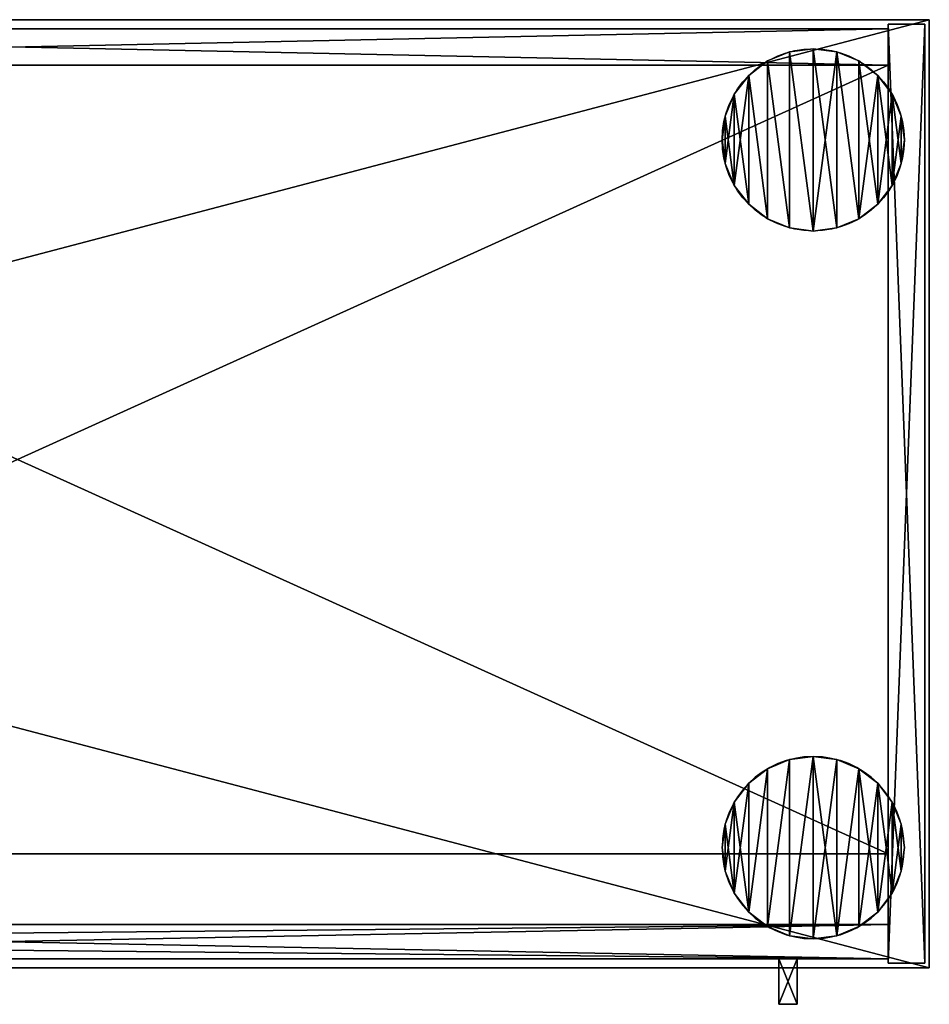
# Model space of a CAD drawing. Extents: x 2376 to 17876, y 1808 to 42984.
# Drawn here: x 13972 to 14371, y 19814 to 20246 of the extents above; entities that cross this region are included whole.
import ezdxf

# ---------------------------------------------------------------- set-up
doc = ezdxf.new("R2010")
doc.units = 0
doc.header["$LTSCALE"] = 25.4
doc.layers.get('0').update_dxf_attribs({"color": 13, "linetype": 'CONTINUOUS'})

# ---------------------------------------------------------------- blocks, each defined once
blk = doc.blocks.new('PAMATNE_12')
at = {"color": 0}
for p, q in [((1580, 416), (0, 416)), ((1580, 416, 16), (0, 416, 16)), ((1580, 416), (0, 416)), ((1580, 416, 16), (0, 416, 16)), ((1580, 0), (1580, 416)), ((1580, 0, 16), (1580, 416, 16)), ((1580, 416), (1580, 416, 16)), ((1580, 0), (1580, 416)), ((1580, 416), (1580, 416, 16)), ((1580, 0, 16), (1580, 416, 16)), ((0, 0), (1580, 0)), ((0, 0), (1580, 0)), ((0, 0, 16), (1580, 0, 16)), ((0, 0, 16), (1580, 0, 16)), ((1580, 0), (1580, 0, 16)), ((1580, 0), (1580, 0, 16))]:
    blk.add_line(p, q, dxfattribs=at)
mesh = blk.add_polyface(dxfattribs=at)
corners = [(1580, 416), (0, 0), (0, 416), (1580, 0)]
mesh.append_faces([[corners[k] for k in face] for face in [(0, 1, 2), (1, 0, 3)]], dxfattribs={"vtx0": -1, "color": 0})
mesh = blk.add_polyface(dxfattribs=at)
corners = [(1580, 0, 16), (0, 416, 16), (0, 0, 16), (1580, 416, 16)]
mesh.append_faces([[corners[k] for k in face] for face in [(0, 1, 2), (1, 0, 3)]], dxfattribs={"vtx0": -1, "color": 0})
mesh = blk.add_polyface(dxfattribs=at)
corners = [(0, 416, 16), (1580, 416), (0, 416), (1580, 416, 16)]
mesh.append_faces([[corners[k] for k in face] for face in [(0, 1, 2), (1, 0, 3)]], dxfattribs={"vtx0": -1, "color": 0})
mesh = blk.add_polyface(dxfattribs=at)
corners = [(1580, 416), (1580, 0, 16), (1580, 0), (1580, 416, 16)]
mesh.append_faces([[corners[k] for k in face] for face in [(0, 1, 2), (1, 0, 3)]], dxfattribs={"vtx0": -1, "color": 0})
mesh = blk.add_polyface(dxfattribs=at)
corners = [(1580, 0, 16), (0, 0), (1580, 0), (0, 0, 16)]
mesh.append_faces([[corners[k] for k in face] for face in [(0, 1, 2), (1, 0, 3)]], dxfattribs={"vtx0": -1, "color": 0})
blk = doc.blocks.new('PAMATNE_11')
at = {"color": 0}
for p, q in [((1580, 416), (0, 416)), ((1580, 416, 16), (0, 416, 16)), ((1580, 416), (0, 416)), ((1580, 416, 16), (0, 416, 16)), ((1580, 0), (1580, 416)), ((1580, 0, 16), (1580, 416, 16)), ((1580, 416), (1580, 416, 16)), ((1580, 0), (1580, 416)), ((1580, 416), (1580, 416, 16)), ((1580, 0, 16), (1580, 416, 16)), ((0, 0), (1580, 0)), ((0, 0), (1580, 0)), ((0, 0, 16), (1580, 0, 16)), ((0, 0, 16), (1580, 0, 16)), ((1580, 0), (1580, 0, 16)), ((1580, 0), (1580, 0, 16))]:
    blk.add_line(p, q, dxfattribs=at)
mesh = blk.add_polyface(dxfattribs=at)
corners = [(1580, 416), (0, 0), (0, 416), (1580, 0)]
mesh.append_faces([[corners[k] for k in face] for face in [(0, 1, 2), (1, 0, 3)]], dxfattribs={"vtx0": -1, "color": 0})
mesh = blk.add_polyface(dxfattribs=at)
corners = [(1580, 0, 16), (0, 416, 16), (0, 0, 16), (1580, 416, 16)]
mesh.append_faces([[corners[k] for k in face] for face in [(0, 1, 2), (1, 0, 3)]], dxfattribs={"vtx0": -1, "color": 0})
mesh = blk.add_polyface(dxfattribs=at)
corners = [(0, 416, 16), (1580, 416), (0, 416), (1580, 416, 16)]
mesh.append_faces([[corners[k] for k in face] for face in [(0, 1, 2), (1, 0, 3)]], dxfattribs={"vtx0": -1, "color": 0})
mesh = blk.add_polyface(dxfattribs=at)
corners = [(1580, 416), (1580, 0, 16), (1580, 0), (1580, 416, 16)]
mesh.append_faces([[corners[k] for k in face] for face in [(0, 1, 2), (1, 0, 3)]], dxfattribs={"vtx0": -1, "color": 0})
mesh = blk.add_polyface(dxfattribs=at)
corners = [(1580, 0, 16), (0, 0), (1580, 0), (0, 0, 16)]
mesh.append_faces([[corners[k] for k in face] for face in [(0, 1, 2), (1, 0, 3)]], dxfattribs={"vtx0": -1, "color": 0})
blk = doc.blocks.new('FORMA_PEKA')
at = {"color": 18}
for p, q in [((29.65, 78.64, 20), (29.65, 78.64)), ((29.65, 78.64, 20), (29.65, 78.64)), ((40, 80, 20), (40, 80)), ((40, 80, 20), (40, 80)), ((50.35, 78.64, 20), (50.35, 78.64)), ((50.35, 78.64, 20), (50.35, 78.64)), ((20, 74.64, 20), (20, 74.64)), ((20, 74.64, 20), (20, 74.64)), ((60, 74.64, 20), (60, 74.64)), ((60, 74.64, 20), (60, 74.64)), ((11.72, 68.28, 20), (11.72, 68.28)), ((11.72, 68.28, 20), (11.72, 68.28)), ((68.28, 68.28, 20), (68.28, 68.28)), ((68.28, 68.28, 20), (68.28, 68.28)), ((5.36, 60, 20), (5.36, 60)), ((5.36, 60, 20), (5.36, 60)), ((74.64, 60, 20), (74.64, 60)), ((74.64, 60, 20), (74.64, 60)), ((1.36, 50.35, 20), (1.36, 50.35)), ((1.36, 50.35, 20), (1.36, 50.35)), ((78.64, 50.35, 20), (78.64, 50.35)), ((78.64, 50.35, 20), (78.64, 50.35)), ((0, 40, 20), (0, 40)), ((0, 40, 20), (0, 40)), ((80, 40, 20), (80, 40)), ((80, 40, 20), (80, 40)), ((1.36, 29.65, 20), (1.36, 29.65)), ((1.36, 29.65, 20), (1.36, 29.65)), ((78.64, 29.65, 20), (78.64, 29.65)), ((78.64, 29.65, 20), (78.64, 29.65)), ((5.36, 20, 20), (5.36, 20)), ((5.36, 20, 20), (5.36, 20)), ((74.64, 20, 20), (74.64, 20)), ((74.64, 20, 20), (74.64, 20)), ((11.72, 11.72, 20), (11.72, 11.72)), ((11.72, 11.72, 20), (11.72, 11.72)), ((68.28, 11.72, 20), (68.28, 11.72)), ((68.28, 11.72, 20), (68.28, 11.72)), ((20, 5.36, 20), (20, 5.36)), ((20, 5.36, 20), (20, 5.36)), ((60, 5.36, 20), (60, 5.36)), ((60, 5.36, 20), (60, 5.36)), ((29.65, 1.36, 20), (29.65, 1.36)), ((29.65, 1.36, 20), (29.65, 1.36)), ((40, 0, 20), (40, 0)), ((40, 0, 20), (40, 0)), ((50.35, 1.36, 20), (50.35, 1.36)), ((50.35, 1.36, 20), (50.35, 1.36))]:
    blk.add_line(p, q, dxfattribs=at)
for centre in [(40, 40, 20), (40, 40), (40, 40, 20), (40, 40), (40, 40), (40, 40, 20), (40, 40), (40, 40, 20), (40, 40), (40, 40, 20), (40, 40, 20), (40, 40), (40, 40, 20), (40, 40), (40, 40, 20), (40, 40), (40, 40, 20), (40, 40), (40, 40, 20), (40, 40), (40, 40, 20), (40, 40), (40, 40, 20), (40, 40), (40, 40, 20), (40, 40), (40, 40, 20), (40, 40), (40, 40, 20), (40, 40), (40, 40, 20), (40, 40), (40, 40, 20), (40, 40), (40, 40, 20), (40, 40), (40, 40, 20), (40, 40), (40, 40, 20), (40, 40), (40, 40, 20), (40, 40), (40, 40, 20), (40, 40), (40, 40, 20), (40, 40), (40, 40, 20), (40, 40), (40, 40, 20), (40, 40)]:
    blk.add_circle(centre, 40, dxfattribs=at)
mesh = blk.add_polyface(dxfattribs=at)
corners = [(1.36, 50.35), (1.36, 29.65), (0, 40), (5.36, 60), (5.36, 20), (11.72, 68.28), (11.72, 11.72), (20, 74.64), (20, 5.36), (29.65, 1.36), (29.65, 78.64), (40, 80), (40, 0), (50.35, 1.36), (50.35, 78.64), (60, 5.36), (60, 74.64), (68.28, 11.72), (68.28, 68.28), (74.64, 60), (74.64, 20), (78.64, 50.35), (78.64, 29.65), (80, 40)]
mesh.append_faces([[corners[k] for k in face] for face in [(0, 1, 2), (22, 21, 23)]], dxfattribs={"vtx0": -1, "color": 18})
mesh.append_faces([[corners[k] for k in face] for face in [(1, 3, 4), (4, 5, 6), (6, 7, 8), (8, 7, 9), (9, 11, 12), (12, 11, 13), (13, 14, 15), (15, 16, 17), (17, 19, 20), (20, 21, 22)]], dxfattribs={"vtx0": -1, "vtx1": -1, "color": 18})
mesh.append_faces([[corners[k] for k in face] for face in [(1, 0, 3), (4, 3, 5), (6, 5, 7), (9, 7, 10), (9, 10, 11), (13, 11, 14), (15, 14, 16), (17, 16, 18), (17, 18, 19), (20, 19, 21)]], dxfattribs={"vtx0": -1, "vtx2": -1, "color": 18})
mesh = blk.add_polyface(dxfattribs=at)
corners = [(1.36, 29.65, 20), (1.36, 50.35, 20), (0, 40, 20), (5.36, 20, 20), (5.36, 60, 20), (11.72, 11.72, 20), (11.72, 68.28, 20), (20, 5.36, 20), (20, 74.64, 20), (29.65, 1.36, 20), (29.65, 78.64, 20), (40, 0, 20), (40, 80, 20), (50.35, 1.36, 20), (50.35, 78.64, 20), (60, 5.36, 20), (60, 74.64, 20), (68.28, 11.72, 20), (68.28, 68.28, 20), (74.64, 20, 20), (74.64, 60, 20), (78.64, 29.65, 20), (78.64, 50.35, 20), (80, 40, 20)]
mesh.append_faces([[corners[k] for k in face] for face in [(0, 1, 2), (22, 21, 23)]], dxfattribs={"vtx0": -1, "color": 18})
mesh.append_faces([[corners[k] for k in face] for face in [(1, 3, 4), (4, 5, 6), (6, 7, 8), (8, 9, 10), (10, 11, 12), (12, 13, 14), (14, 15, 16), (16, 17, 18), (18, 19, 20), (20, 21, 22)]], dxfattribs={"vtx0": -1, "vtx1": -1, "color": 18})
mesh.append_faces([[corners[k] for k in face] for face in [(1, 0, 3), (4, 3, 5), (6, 5, 7), (8, 7, 9), (10, 9, 11), (12, 11, 13), (14, 13, 15), (16, 15, 17), (18, 17, 19), (20, 19, 21)]], dxfattribs={"vtx0": -1, "vtx2": -1, "color": 18})
mesh = blk.add_polyface(dxfattribs=at)
corners = [(20, 74.64, 20), (29.65, 78.64), (20, 74.64), (29.65, 78.64, 20)]
mesh.append_faces([[corners[k] for k in face] for face in [(0, 1, 2), (1, 0, 3)]], dxfattribs={"vtx0": -1, "color": 18})
mesh = blk.add_polyface(dxfattribs=at)
corners = [(29.65, 78.64, 20), (40, 80), (29.65, 78.64), (40, 80, 20)]
mesh.append_faces([[corners[k] for k in face] for face in [(0, 1, 2), (1, 0, 3)]], dxfattribs={"vtx0": -1, "color": 18})
mesh = blk.add_polyface(dxfattribs=at)
corners = [(40, 80, 20), (50.35, 78.64), (40, 80), (50.35, 78.64, 20)]
mesh.append_faces([[corners[k] for k in face] for face in [(0, 1, 2), (1, 0, 3)]], dxfattribs={"vtx0": -1, "color": 18})
mesh = blk.add_polyface(dxfattribs=at)
corners = [(50.35, 78.64, 20), (60, 74.64), (50.35, 78.64), (60, 74.64, 20)]
mesh.append_faces([[corners[k] for k in face] for face in [(0, 1, 2), (1, 0, 3)]], dxfattribs={"vtx0": -1, "color": 18})
mesh = blk.add_polyface(dxfattribs=at)
corners = [(11.72, 68.28, 20), (20, 74.64), (11.72, 68.28), (20, 74.64, 20)]
mesh.append_faces([[corners[k] for k in face] for face in [(0, 1, 2), (1, 0, 3)]], dxfattribs={"vtx0": -1, "color": 18})
mesh = blk.add_polyface(dxfattribs=at)
corners = [(60, 74.64, 20), (68.28, 68.28), (60, 74.64), (68.28, 68.28, 20)]
mesh.append_faces([[corners[k] for k in face] for face in [(0, 1, 2), (1, 0, 3)]], dxfattribs={"vtx0": -1, "color": 18})
mesh = blk.add_polyface(dxfattribs=at)
corners = [(11.72, 68.28, 20), (5.36, 60), (5.36, 60, 20), (11.72, 68.28)]
mesh.append_faces([[corners[k] for k in face] for face in [(0, 1, 2), (1, 0, 3)]], dxfattribs={"vtx0": -1, "color": 18})
mesh = blk.add_polyface(dxfattribs=at)
corners = [(68.28, 68.28), (74.64, 60, 20), (74.64, 60), (68.28, 68.28, 20)]
mesh.append_faces([[corners[k] for k in face] for face in [(0, 1, 2), (1, 0, 3)]], dxfattribs={"vtx0": -1, "color": 18})
mesh = blk.add_polyface(dxfattribs=at)
corners = [(5.36, 60, 20), (1.36, 50.35), (1.36, 50.35, 20), (5.36, 60)]
mesh.append_faces([[corners[k] for k in face] for face in [(0, 1, 2), (1, 0, 3)]], dxfattribs={"vtx0": -1, "color": 18})
mesh = blk.add_polyface(dxfattribs=at)
corners = [(74.64, 60), (78.64, 50.35, 20), (78.64, 50.35), (74.64, 60, 20)]
mesh.append_faces([[corners[k] for k in face] for face in [(0, 1, 2), (1, 0, 3)]], dxfattribs={"vtx0": -1, "color": 18})
mesh = blk.add_polyface(dxfattribs=at)
corners = [(1.36, 50.35, 20), (0, 40), (0, 40, 20), (1.36, 50.35)]
mesh.append_faces([[corners[k] for k in face] for face in [(0, 1, 2), (1, 0, 3)]], dxfattribs={"vtx0": -1, "color": 18})
mesh = blk.add_polyface(dxfattribs=at)
corners = [(78.64, 50.35), (80, 40, 20), (80, 40), (78.64, 50.35, 20)]
mesh.append_faces([[corners[k] for k in face] for face in [(0, 1, 2), (1, 0, 3)]], dxfattribs={"vtx0": -1, "color": 18})
mesh = blk.add_polyface(dxfattribs=at)
corners = [(0, 40, 20), (1.36, 29.65), (1.36, 29.65, 20), (0, 40)]
mesh.append_faces([[corners[k] for k in face] for face in [(0, 1, 2), (1, 0, 3)]], dxfattribs={"vtx0": -1, "color": 18})
mesh = blk.add_polyface(dxfattribs=at)
corners = [(80, 40), (78.64, 29.65, 20), (78.64, 29.65), (80, 40, 20)]
mesh.append_faces([[corners[k] for k in face] for face in [(0, 1, 2), (1, 0, 3)]], dxfattribs={"vtx0": -1, "color": 18})
mesh = blk.add_polyface(dxfattribs=at)
corners = [(1.36, 29.65, 20), (5.36, 20), (5.36, 20, 20), (1.36, 29.65)]
mesh.append_faces([[corners[k] for k in face] for face in [(0, 1, 2), (1, 0, 3)]], dxfattribs={"vtx0": -1, "color": 18})
mesh = blk.add_polyface(dxfattribs=at)
corners = [(78.64, 29.65), (74.64, 20, 20), (74.64, 20), (78.64, 29.65, 20)]
mesh.append_faces([[corners[k] for k in face] for face in [(0, 1, 2), (1, 0, 3)]], dxfattribs={"vtx0": -1, "color": 18})
mesh = blk.add_polyface(dxfattribs=at)
corners = [(5.36, 20, 20), (11.72, 11.72), (11.72, 11.72, 20), (5.36, 20)]
mesh.append_faces([[corners[k] for k in face] for face in [(0, 1, 2), (1, 0, 3)]], dxfattribs={"vtx0": -1, "color": 18})
mesh = blk.add_polyface(dxfattribs=at)
corners = [(74.64, 20), (68.28, 11.72, 20), (68.28, 11.72), (74.64, 20, 20)]
mesh.append_faces([[corners[k] for k in face] for face in [(0, 1, 2), (1, 0, 3)]], dxfattribs={"vtx0": -1, "color": 18})
mesh = blk.add_polyface(dxfattribs=at)
corners = [(20, 5.36, 20), (11.72, 11.72), (20, 5.36), (11.72, 11.72, 20)]
mesh.append_faces([[corners[k] for k in face] for face in [(0, 1, 2), (1, 0, 3)]], dxfattribs={"vtx0": -1, "color": 18})
mesh = blk.add_polyface(dxfattribs=at)
corners = [(68.28, 11.72, 20), (60, 5.36), (68.28, 11.72), (60, 5.36, 20)]
mesh.append_faces([[corners[k] for k in face] for face in [(0, 1, 2), (1, 0, 3)]], dxfattribs={"vtx0": -1, "color": 18})
mesh = blk.add_polyface(dxfattribs=at)
corners = [(29.65, 1.36, 20), (20, 5.36), (29.65, 1.36), (20, 5.36, 20)]
mesh.append_faces([[corners[k] for k in face] for face in [(0, 1, 2), (1, 0, 3)]], dxfattribs={"vtx0": -1, "color": 18})
mesh = blk.add_polyface(dxfattribs=at)
corners = [(60, 5.36, 20), (50.35, 1.36), (60, 5.36), (50.35, 1.36, 20)]
mesh.append_faces([[corners[k] for k in face] for face in [(0, 1, 2), (1, 0, 3)]], dxfattribs={"vtx0": -1, "color": 18})
mesh = blk.add_polyface(dxfattribs=at)
corners = [(40, 0, 20), (29.65, 1.36), (40, 0), (29.65, 1.36, 20)]
mesh.append_faces([[corners[k] for k in face] for face in [(0, 1, 2), (1, 0, 3)]], dxfattribs={"vtx0": -1, "color": 18})
mesh = blk.add_polyface(dxfattribs=at)
corners = [(50.35, 1.36, 20), (40, 0), (50.35, 1.36), (40, 0, 20)]
mesh.append_faces([[corners[k] for k in face] for face in [(0, 1, 2), (1, 0, 3)]], dxfattribs={"vtx0": -1, "color": 18})
blk = doc.blocks.new('BAZE_FORMA_100')
at = {"color": 0, "rotation": 180}
blk.add_blockref('FORMA_PEKA', (1558.16, 390.55), dxfattribs=at)
at = {"color": 0, "extrusion": (0, 0, -1), "zscale": -1}
blk.add_blockref('FORMA_PEKA', (-1558.16, 0), dxfattribs=at)
blk = doc.blocks.new('SANS_6')
at = {"color": 0}
for p, q in [((16, 412, 1744), (0, 412, 1744)), ((0, 412, 1744), (0, 0, 1744)), ((0, 412), (0, 0)), ((16, 412), (0, 412)), ((16, 412), (0, 412)), ((0, 412), (0, 412, 1744)), ((16, 412, 1744), (0, 412, 1744)), ((0, 412), (0, 0)), ((0, 412, 1744), (0, 0, 1744)), ((0, 412), (0, 412, 1744)), ((16, 0, 1744), (16, 412, 1744)), ((16, 0), (16, 412)), ((16, 412), (16, 412, 1744)), ((16, 0, 1744), (16, 412, 1744)), ((16, 0), (16, 412)), ((16, 412), (16, 412, 1744)), ((0, 0, 1744), (16, 0, 1744)), ((0, 0), (16, 0)), ((0, 0), (16, 0)), ((0, 0, 1744), (16, 0, 1744)), ((0, 0), (0, 0, 1744)), ((0, 0), (0, 0, 1744)), ((16, 0), (16, 0, 1744)), ((16, 0), (16, 0, 1744))]:
    blk.add_line(p, q, dxfattribs=at)
mesh = blk.add_polyface(dxfattribs=at)
corners = [(16, 0, 1744), (0, 412, 1744), (0, 0, 1744), (16, 412, 1744)]
mesh.append_faces([[corners[k] for k in face] for face in [(0, 1, 2), (1, 0, 3)]], dxfattribs={"vtx0": -1, "color": 0})
mesh = blk.add_polyface(dxfattribs=at)
corners = [(16, 412), (0, 0), (0, 412), (16, 0)]
mesh.append_faces([[corners[k] for k in face] for face in [(0, 1, 2), (1, 0, 3)]], dxfattribs={"vtx0": -1, "color": 0})
mesh = blk.add_polyface(dxfattribs=at)
corners = [(0, 412, 1744), (16, 412), (0, 412), (16, 412, 1744)]
mesh.append_faces([[corners[k] for k in face] for face in [(0, 1, 2), (1, 0, 3)]], dxfattribs={"vtx0": -1, "color": 0})
mesh = blk.add_polyface(dxfattribs=at)
corners = [(0, 412, 1744), (0, 0), (0, 0, 1744), (0, 412)]
mesh.append_faces([[corners[k] for k in face] for face in [(0, 1, 2), (1, 0, 3)]], dxfattribs={"vtx0": -1, "color": 0})
mesh = blk.add_polyface(dxfattribs=at)
corners = [(16, 412), (16, 0, 1744), (16, 0), (16, 412, 1744)]
mesh.append_faces([[corners[k] for k in face] for face in [(0, 1, 2), (1, 0, 3)]], dxfattribs={"vtx0": -1, "color": 0})
mesh = blk.add_polyface(dxfattribs=at)
corners = [(16, 0, 1744), (0, 0), (16, 0), (0, 0, 1744)]
mesh.append_faces([[corners[k] for k in face] for face in [(0, 1, 2), (1, 0, 3)]], dxfattribs={"vtx0": -1, "color": 0})
blk = doc.blocks.new('PLAUKTS_14')
at = {"color": 0}
for p, q in [((0, 346), (0, 0)), ((0, 346, 16), (0, 0, 16)), ((0, 346), (0, 346, 16)), ((764, 346), (0, 346)), ((0, 346), (0, 346, 16)), ((764, 346, 16), (0, 346, 16)), ((764, 346, 16), (0, 346, 16)), ((0, 346, 16), (0, 0, 16)), ((764, 346), (0, 346)), ((0, 346), (0, 0)), ((764, 0), (764, 346)), ((764, 346), (764, 346, 16)), ((764, 0, 16), (764, 346, 16)), ((764, 346), (764, 346, 16)), ((764, 0, 16), (764, 346, 16)), ((764, 0), (764, 346)), ((0, 0), (0, 0, 16)), ((0, 0), (764, 0)), ((0, 0, 16), (764, 0, 16)), ((0, 0), (0, 0, 16)), ((0, 0, 16), (764, 0, 16)), ((0, 0), (764, 0)), ((764, 0), (764, 0, 16)), ((764, 0), (764, 0, 16))]:
    blk.add_line(p, q, dxfattribs=at)
mesh = blk.add_polyface(dxfattribs=at)
corners = [(0, 346, 16), (0, 0), (0, 0, 16), (0, 346)]
mesh.append_faces([[corners[k] for k in face] for face in [(0, 1, 2), (1, 0, 3)]], dxfattribs={"vtx0": -1, "color": 0})
mesh = blk.add_polyface(dxfattribs=at)
corners = [(0, 346, 16), (764, 346), (0, 346), (764, 346, 16)]
mesh.append_faces([[corners[k] for k in face] for face in [(0, 1, 2), (1, 0, 3)]], dxfattribs={"vtx0": -1, "color": 0})
mesh = blk.add_polyface(dxfattribs=at)
corners = [(764, 0, 16), (0, 346, 16), (0, 0, 16), (764, 346, 16)]
mesh.append_faces([[corners[k] for k in face] for face in [(0, 1, 2), (1, 0, 3)]], dxfattribs={"vtx0": -1, "color": 0})
mesh = blk.add_polyface(dxfattribs=at)
corners = [(764, 346), (0, 0), (0, 346), (764, 0)]
mesh.append_faces([[corners[k] for k in face] for face in [(0, 1, 2), (1, 0, 3)]], dxfattribs={"vtx0": -1, "color": 0})
mesh = blk.add_polyface(dxfattribs=at)
corners = [(764, 346), (764, 0, 16), (764, 0), (764, 346, 16)]
mesh.append_faces([[corners[k] for k in face] for face in [(0, 1, 2), (1, 0, 3)]], dxfattribs={"vtx0": -1, "color": 0})
mesh = blk.add_polyface(dxfattribs=at)
corners = [(764, 0, 16), (0, 0), (764, 0), (0, 0, 16)]
mesh.append_faces([[corners[k] for k in face] for face in [(0, 1, 2), (1, 0, 3)]], dxfattribs={"vtx0": -1, "color": 0})
blk = doc.blocks.new('PLAUKTS_16')
at = {"color": 0}
for p, q in [((0, 346), (0, 0)), ((0, 346, 16), (0, 0, 16)), ((0, 346), (0, 346, 16)), ((764, 346), (0, 346)), ((0, 346), (0, 346, 16)), ((764, 346, 16), (0, 346, 16)), ((764, 346, 16), (0, 346, 16)), ((0, 346, 16), (0, 0, 16)), ((764, 346), (0, 346)), ((0, 346), (0, 0)), ((764, 0), (764, 346)), ((764, 346), (764, 346, 16)), ((764, 0, 16), (764, 346, 16)), ((764, 346), (764, 346, 16)), ((764, 0, 16), (764, 346, 16)), ((764, 0), (764, 346)), ((0, 0), (0, 0, 16)), ((0, 0), (764, 0)), ((0, 0, 16), (764, 0, 16)), ((0, 0), (0, 0, 16)), ((0, 0, 16), (764, 0, 16)), ((0, 0), (764, 0)), ((764, 0), (764, 0, 16)), ((764, 0), (764, 0, 16))]:
    blk.add_line(p, q, dxfattribs=at)
mesh = blk.add_polyface(dxfattribs=at)
corners = [(0, 346, 16), (0, 0), (0, 0, 16), (0, 346)]
mesh.append_faces([[corners[k] for k in face] for face in [(0, 1, 2), (1, 0, 3)]], dxfattribs={"vtx0": -1, "color": 0})
mesh = blk.add_polyface(dxfattribs=at)
corners = [(0, 346, 16), (764, 346), (0, 346), (764, 346, 16)]
mesh.append_faces([[corners[k] for k in face] for face in [(0, 1, 2), (1, 0, 3)]], dxfattribs={"vtx0": -1, "color": 0})
mesh = blk.add_polyface(dxfattribs=at)
corners = [(764, 0, 16), (0, 346, 16), (0, 0, 16), (764, 346, 16)]
mesh.append_faces([[corners[k] for k in face] for face in [(0, 1, 2), (1, 0, 3)]], dxfattribs={"vtx0": -1, "color": 0})
mesh = blk.add_polyface(dxfattribs=at)
corners = [(764, 346), (0, 0), (0, 346), (764, 0)]
mesh.append_faces([[corners[k] for k in face] for face in [(0, 1, 2), (1, 0, 3)]], dxfattribs={"vtx0": -1, "color": 0})
mesh = blk.add_polyface(dxfattribs=at)
corners = [(764, 346), (764, 0, 16), (764, 0), (764, 346, 16)]
mesh.append_faces([[corners[k] for k in face] for face in [(0, 1, 2), (1, 0, 3)]], dxfattribs={"vtx0": -1, "color": 0})
mesh = blk.add_polyface(dxfattribs=at)
corners = [(764, 0, 16), (0, 0), (764, 0), (0, 0, 16)]
mesh.append_faces([[corners[k] for k in face] for face in [(0, 1, 2), (1, 0, 3)]], dxfattribs={"vtx0": -1, "color": 0})
blk = doc.blocks.new('PLAUKTS_15')
at = {"color": 0}
for p, q in [((0, 346), (0, 0)), ((0, 346, 16), (0, 0, 16)), ((0, 346), (0, 346, 16)), ((764, 346), (0, 346)), ((0, 346), (0, 346, 16)), ((764, 346, 16), (0, 346, 16)), ((764, 346, 16), (0, 346, 16)), ((0, 346, 16), (0, 0, 16)), ((764, 346), (0, 346)), ((0, 346), (0, 0)), ((764, 0), (764, 346)), ((764, 346), (764, 346, 16)), ((764, 0, 16), (764, 346, 16)), ((764, 346), (764, 346, 16)), ((764, 0, 16), (764, 346, 16)), ((764, 0), (764, 346)), ((0, 0), (0, 0, 16)), ((0, 0), (764, 0)), ((0, 0), (0, 0, 16)), ((0, 0), (764, 0)), ((764, 0), (764, 0, 16)), ((764, 0), (764, 0, 16))]:
    blk.add_line(p, q, dxfattribs=at)
mesh = blk.add_polyface(dxfattribs=at)
corners = [(0, 346, 16), (0, 0), (0, 0, 16), (0, 346)]
mesh.append_faces([[corners[k] for k in face] for face in [(0, 1, 2), (1, 0, 3)]], dxfattribs={"vtx0": -1, "color": 0})
mesh = blk.add_polyface(dxfattribs=at)
corners = [(0, 346, 16), (764, 346), (0, 346), (764, 346, 16)]
mesh.append_faces([[corners[k] for k in face] for face in [(0, 1, 2), (1, 0, 3)]], dxfattribs={"vtx0": -1, "color": 0})
mesh = blk.add_polyface(dxfattribs=at)
corners = [(764, 0, 16), (0, 346, 16), (0, 0, 16), (764, 346, 16)]
mesh.append_faces([[corners[k] for k in face] for face in [(0, 1, 2), (1, 0, 3)]], dxfattribs={"vtx0": -1, "color": 0})
mesh = blk.add_polyface(dxfattribs=at)
corners = [(764, 346), (0, 0), (0, 346), (764, 0)]
mesh.append_faces([[corners[k] for k in face] for face in [(0, 1, 2), (1, 0, 3)]], dxfattribs={"vtx0": -1, "color": 0})
mesh = blk.add_polyface(dxfattribs=at)
corners = [(764, 346), (764, 0, 16), (764, 0), (764, 346, 16)]
mesh.append_faces([[corners[k] for k in face] for face in [(0, 1, 2), (1, 0, 3)]], dxfattribs={"vtx0": -1, "color": 0})
mesh = blk.add_polyface(dxfattribs=at)
corners = [(764, 0, 16), (0, 0), (764, 0), (0, 0, 16)]
mesh.append_faces([[corners[k] for k in face] for face in [(0, 1, 2), (1, 0, 3)]], dxfattribs={"vtx0": -1, "color": 0})
blk = doc.blocks.new('PLAUKTS_13')
at = {"color": 0}
for p, q in [((0, 346), (0, 0)), ((0, 346, 16), (0, 0, 16)), ((0, 346), (0, 346, 16)), ((764, 346), (0, 346)), ((0, 346), (0, 346, 16)), ((764, 346, 16), (0, 346, 16)), ((764, 346, 16), (0, 346, 16)), ((0, 346, 16), (0, 0, 16)), ((764, 346), (0, 346)), ((0, 346), (0, 0)), ((764, 0), (764, 346)), ((764, 346), (764, 346, 16)), ((764, 0, 16), (764, 346, 16)), ((764, 346), (764, 346, 16)), ((764, 0, 16), (764, 346, 16)), ((764, 0), (764, 346)), ((0, 0), (0, 0, 16)), ((0, 0), (764, 0)), ((0, 0, 16), (764, 0, 16)), ((0, 0), (0, 0, 16)), ((0, 0, 16), (764, 0, 16)), ((0, 0), (764, 0)), ((764, 0), (764, 0, 16)), ((764, 0), (764, 0, 16))]:
    blk.add_line(p, q, dxfattribs=at)
mesh = blk.add_polyface(dxfattribs=at)
corners = [(0, 346, 16), (0, 0), (0, 0, 16), (0, 346)]
mesh.append_faces([[corners[k] for k in face] for face in [(0, 1, 2), (1, 0, 3)]], dxfattribs={"vtx0": -1, "color": 0})
mesh = blk.add_polyface(dxfattribs=at)
corners = [(0, 346, 16), (764, 346), (0, 346), (764, 346, 16)]
mesh.append_faces([[corners[k] for k in face] for face in [(0, 1, 2), (1, 0, 3)]], dxfattribs={"vtx0": -1, "color": 0})
mesh = blk.add_polyface(dxfattribs=at)
corners = [(764, 0, 16), (0, 346, 16), (0, 0, 16), (764, 346, 16)]
mesh.append_faces([[corners[k] for k in face] for face in [(0, 1, 2), (1, 0, 3)]], dxfattribs={"vtx0": -1, "color": 0})
mesh = blk.add_polyface(dxfattribs=at)
corners = [(764, 346), (0, 0), (0, 346), (764, 0)]
mesh.append_faces([[corners[k] for k in face] for face in [(0, 1, 2), (1, 0, 3)]], dxfattribs={"vtx0": -1, "color": 0})
mesh = blk.add_polyface(dxfattribs=at)
corners = [(764, 346), (764, 0, 16), (764, 0), (764, 346, 16)]
mesh.append_faces([[corners[k] for k in face] for face in [(0, 1, 2), (1, 0, 3)]], dxfattribs={"vtx0": -1, "color": 0})
mesh = blk.add_polyface(dxfattribs=at)
corners = [(764, 0, 16), (0, 0), (764, 0), (0, 0, 16)]
mesh.append_faces([[corners[k] for k in face] for face in [(0, 1, 2), (1, 0, 3)]], dxfattribs={"vtx0": -1, "color": 0})
blk = doc.blocks.new('MUGURA_3')
at = {"color": 0}
for p, q in [((764, 16), (0, 16)), ((0, 16), (0, 16, 1744)), ((0, 16, 1744), (764, 16, 1744)), ((0, 16, 1744), (764, 16, 1744)), ((0, 16, 1744), (0, 0, 1744)), ((0, 16), (0, 16, 1744)), ((0, 16), (0, 0)), ((0, 16, 1744), (0, 0, 1744)), ((764, 16), (0, 16)), ((0, 16), (0, 0)), ((764, 16, 1744), (764, 16)), ((764, 16, 1744), (764, 0, 1744)), ((764, 16, 1744), (764, 16)), ((764, 16, 1744), (764, 0, 1744)), ((764, 16), (764, 0)), ((764, 16), (764, 0)), ((0, 0, 1744), (764, 0, 1744)), ((0, 0), (0, 0, 1744)), ((764, 0), (0, 0)), ((0, 0, 1744), (764, 0, 1744)), ((0, 0), (0, 0, 1744)), ((764, 0), (0, 0)), ((764, 0, 1744), (764, 0)), ((764, 0, 1744), (764, 0))]:
    blk.add_line(p, q, dxfattribs=at)
mesh = blk.add_polyface(dxfattribs=at)
corners = [(0, 16, 1744), (764, 16), (0, 16), (764, 16, 1744)]
mesh.append_faces([[corners[k] for k in face] for face in [(0, 1, 2), (1, 0, 3)]], dxfattribs={"vtx0": -1, "color": 0})
mesh = blk.add_polyface(dxfattribs=at)
corners = [(764, 0, 1744), (0, 16, 1744), (0, 0, 1744), (764, 16, 1744)]
mesh.append_faces([[corners[k] for k in face] for face in [(0, 1, 2), (1, 0, 3)]], dxfattribs={"vtx0": -1, "color": 0})
mesh = blk.add_polyface(dxfattribs=at)
corners = [(0, 16, 1744), (0, 0), (0, 0, 1744), (0, 16)]
mesh.append_faces([[corners[k] for k in face] for face in [(0, 1, 2), (1, 0, 3)]], dxfattribs={"vtx0": -1, "color": 0})
mesh = blk.add_polyface(dxfattribs=at)
corners = [(764, 16), (0, 0), (0, 16), (764, 0)]
mesh.append_faces([[corners[k] for k in face] for face in [(0, 1, 2), (1, 0, 3)]], dxfattribs={"vtx0": -1, "color": 0})
mesh = blk.add_polyface(dxfattribs=at)
corners = [(764, 16), (764, 0, 1744), (764, 0), (764, 16, 1744)]
mesh.append_faces([[corners[k] for k in face] for face in [(0, 1, 2), (1, 0, 3)]], dxfattribs={"vtx0": -1, "color": 0})
mesh = blk.add_polyface(dxfattribs=at)
corners = [(764, 0, 1744), (0, 0), (764, 0), (0, 0, 1744)]
mesh.append_faces([[corners[k] for k in face] for face in [(0, 1, 2), (1, 0, 3)]], dxfattribs={"vtx0": -1, "color": 0})
blk = doc.blocks.new('VERTNE_25')
at = {"color": 0}
for p, q in [((-384, 15), (396, 15)), ((-384, 0), (-384, 15)), ((-384, 15), (396, 15)), ((-384, 15), (-384, 15, 1716)), ((-384, 15, 1716), (396, 15, 1716)), ((-384, 15, 1716), (396, 15, 1716)), ((-384, 0, 1716), (-384, 15, 1716)), ((-384, 0), (-384, 15)), ((-384, 0, 1716), (-384, 15, 1716)), ((-384, 15), (-384, 15, 1716)), ((396, 15), (396, 0)), ((396, 15), (396, 15, 1716)), ((396, 15, 1716), (396, 0, 1716)), ((396, 15), (396, 0)), ((396, 15), (396, 15, 1716)), ((396, 15, 1716), (396, 0, 1716)), ((396, 0), (-384, 0)), ((396, 0, 1716), (-384, 0, 1716)), ((396, 0), (-384, 0)), ((396, 0, 1716), (-384, 0, 1716)), ((-384, 0), (-384, 0, 1716)), ((-384, 0), (-384, 0, 1716)), ((396, 0), (396, 0, 1716)), ((396, 0), (396, 0, 1716))]:
    blk.add_line(p, q, dxfattribs=at)
mesh = blk.add_polyface(dxfattribs=at)
corners = [(396, 15), (-384, 0), (-384, 15), (396, 0)]
mesh.append_faces([[corners[k] for k in face] for face in [(0, 1, 2), (1, 0, 3)]], dxfattribs={"vtx0": -1, "color": 0})
mesh = blk.add_polyface(dxfattribs=at)
corners = [(-384, 15, 1716), (396, 15), (-384, 15), (396, 15, 1716)]
mesh.append_faces([[corners[k] for k in face] for face in [(0, 1, 2), (1, 0, 3)]], dxfattribs={"vtx0": -1, "color": 0})
mesh = blk.add_polyface(dxfattribs=at)
corners = [(396, 0, 1716), (-384, 15, 1716), (-384, 0, 1716), (396, 15, 1716)]
mesh.append_faces([[corners[k] for k in face] for face in [(0, 1, 2), (1, 0, 3)]], dxfattribs={"vtx0": -1, "color": 0})
mesh = blk.add_polyface(dxfattribs=at)
corners = [(-384, 15, 1716), (-384, 0), (-384, 0, 1716), (-384, 15)]
mesh.append_faces([[corners[k] for k in face] for face in [(0, 1, 2), (1, 0, 3)]], dxfattribs={"vtx0": -1, "color": 0})
mesh = blk.add_polyface(dxfattribs=at)
corners = [(396, 15), (396, 0, 1716), (396, 0), (396, 15, 1716)]
mesh.append_faces([[corners[k] for k in face] for face in [(0, 1, 2), (1, 0, 3)]], dxfattribs={"vtx0": -1, "color": 0})
mesh = blk.add_polyface(dxfattribs=at)
corners = [(396, 0, 1716), (-384, 0), (396, 0), (-384, 0, 1716)]
mesh.append_faces([[corners[k] for k in face] for face in [(0, 1, 2), (1, 0, 3)]], dxfattribs={"vtx0": -1, "color": 0})
blk = doc.blocks.new('STABIA_5')
at = {"color": 0}
for p, q in [((0, 20), (140, 20)), ((0, 20, 8), (0, 20)), ((140, 20, 8), (0, 20, 8)), ((0, 20), (140, 20)), ((0, 20), (0, 0)), ((0, 20, 8), (0, 20)), ((0, 20), (0, 0)), ((0, 20, 8), (0, 0, 8)), ((140, 20, 8), (0, 20, 8)), ((0, 20, 8), (0, 0, 8)), ((140, 20), (140, 20, 8)), ((140, 20, 8), (140, 0, 8)), ((140, 20), (140, 0)), ((140, 20), (140, 20, 8)), ((140, 20), (140, 0)), ((140, 20, 8), (140, 0, 8)), ((0, 0), (140, 0)), ((0, 0), (140, 0)), ((140, 0, 8), (0, 0, 8)), ((0, 0, 8), (0, 0)), ((0, 0, 8), (0, 0)), ((140, 0, 8), (0, 0, 8)), ((140, 0), (140, 0, 8)), ((140, 0), (140, 0, 8))]:
    blk.add_line(p, q, dxfattribs=at)
mesh = blk.add_polyface(dxfattribs=at)
corners = [(0, 20, 8), (140, 20), (0, 20), (140, 20, 8)]
mesh.append_faces([[corners[k] for k in face] for face in [(0, 1, 2), (1, 0, 3)]], dxfattribs={"vtx0": -1, "color": 0})
mesh = blk.add_polyface(dxfattribs=at)
corners = [(140, 20), (0, 0), (0, 20), (140, 0)]
mesh.append_faces([[corners[k] for k in face] for face in [(0, 1, 2), (1, 0, 3)]], dxfattribs={"vtx0": -1, "color": 0})
mesh = blk.add_polyface(dxfattribs=at)
corners = [(0, 20, 8), (0, 0), (0, 0, 8), (0, 20)]
mesh.append_faces([[corners[k] for k in face] for face in [(0, 1, 2), (1, 0, 3)]], dxfattribs={"vtx0": -1, "color": 0})
mesh = blk.add_polyface(dxfattribs=at)
corners = [(140, 0, 8), (0, 20, 8), (0, 0, 8), (140, 20, 8)]
mesh.append_faces([[corners[k] for k in face] for face in [(0, 1, 2), (1, 0, 3)]], dxfattribs={"vtx0": -1, "color": 0})
mesh = blk.add_polyface(dxfattribs=at)
corners = [(140, 20), (140, 0, 8), (140, 0), (140, 20, 8)]
mesh.append_faces([[corners[k] for k in face] for face in [(0, 1, 2), (1, 0, 3)]], dxfattribs={"vtx0": -1, "color": 0})
mesh = blk.add_polyface(dxfattribs=at)
corners = [(140, 0, 8), (0, 0), (140, 0), (0, 0, 8)]
mesh.append_faces([[corners[k] for k in face] for face in [(0, 1, 2), (1, 0, 3)]], dxfattribs={"vtx0": -1, "color": 0})
blk = doc.blocks.new('GROUP_20')
at = {"color": 0}
for p, q in [((-1513.45, 15), (30.55, 15)), ((-1513.45, 15), (30.55, 15)), ((-1513.45, 15, 22), (30.55, 15, 22)), ((-1513.45, 15, 22), (30.55, 15, 22)), ((30.55, 15), (30.55, 0)), ((30.55, 15), (30.55, 15, 22)), ((30.55, 15), (30.55, 0)), ((30.55, 15), (30.55, 15, 22)), ((30.55, 15, 22), (30.55, 0, 22)), ((30.55, 15, 22), (30.55, 0, 22)), ((30.55, 0), (-1513.45, 0)), ((30.55, 0, 22), (-1513.45, 0, 22)), ((30.55, 0), (-1513.45, 0)), ((30.55, 0, 22), (-1513.45, 0, 22)), ((30.55, 0), (30.55, 0, 22)), ((30.55, 0), (30.55, 0, 22))]:
    blk.add_line(p, q, dxfattribs=at)
mesh = blk.add_polyface(dxfattribs=at)
corners = [(30.55, 15), (-1513.45, 0), (-1513.45, 15), (30.55, 0)]
mesh.append_faces([[corners[k] for k in face] for face in [(0, 1, 2), (1, 0, 3)]], dxfattribs={"vtx0": -1, "color": 0})
mesh = blk.add_polyface(dxfattribs=at)
corners = [(-1513.45, 15, 22), (30.55, 15), (-1513.45, 15), (30.55, 15, 22)]
mesh.append_faces([[corners[k] for k in face] for face in [(0, 1, 2), (1, 0, 3)]], dxfattribs={"vtx0": -1, "color": 0})
mesh = blk.add_polyface(dxfattribs=at)
corners = [(30.55, 0, 22), (-1513.45, 15, 22), (-1513.45, 0, 22), (30.55, 15, 22)]
mesh.append_faces([[corners[k] for k in face] for face in [(0, 1, 2), (1, 0, 3)]], dxfattribs={"vtx0": -1, "color": 0})
mesh = blk.add_polyface(dxfattribs=at)
corners = [(30.55, 15), (30.55, 0, 22), (30.55, 0), (30.55, 15, 22)]
mesh.append_faces([[corners[k] for k in face] for face in [(0, 1, 2), (1, 0, 3)]], dxfattribs={"vtx0": -1, "color": 0})
mesh = blk.add_polyface(dxfattribs=at)
corners = [(30.55, 0, 22), (-1513.45, 0), (30.55, 0), (-1513.45, 0, 22)]
mesh.append_faces([[corners[k] for k in face] for face in [(0, 1, 2), (1, 0, 3)]], dxfattribs={"vtx0": -1, "color": 0})
blk = doc.blocks.new('VERAMDURVIS_1037')
at = {"color": 0, "zscale": 0.909090909090892}
blk.add_blockref('GROUP_20', (729.45, 0, 1718), dxfattribs=at)
at = {"color": 0}
blk.add_blockref('VERTNE_25', (364, 0), dxfattribs=at)
at = {"color": 0, "extrusion": (-1, 0, -2.89102e-21), "rotation": 90}
blk.add_blockref('STABIA_5', (20, 700, -720), dxfattribs=at)
blk = doc.blocks.new('UNI-PLAUKTS_99')
at = {"color": 0}
for name, p in [('PAMATNE_12', (0, 0)), ('PAMATNE_11', (0, 0, 1760)), ('MUGURA_3', (798, 396, 16)), ('SANS_6', (1562, 2, 16)), ('BAZE_FORMA_100', (10.92, 12.73, -20)), ('PLAUKTS_14', (798, 50, 1056.3)), ('PLAUKTS_16', (798, 50, 352.7)), ('PLAUKTS_15', (798, 50, 704.5)), ('PLAUKTS_13', (798, 50, 1408.1)), ('VERAMDURVIS_1037', (802, 4, 22))]:
    blk.add_blockref(name, p, dxfattribs=at)

msp = doc.modelspace()

# ---------------------------------------------------------------- block references
at = {"color": 0}
msp.add_blockref('UNI-PLAUKTS_99', (12790.52, 19829.55), dxfattribs=at)

doc.saveas('drawing.dxf')
